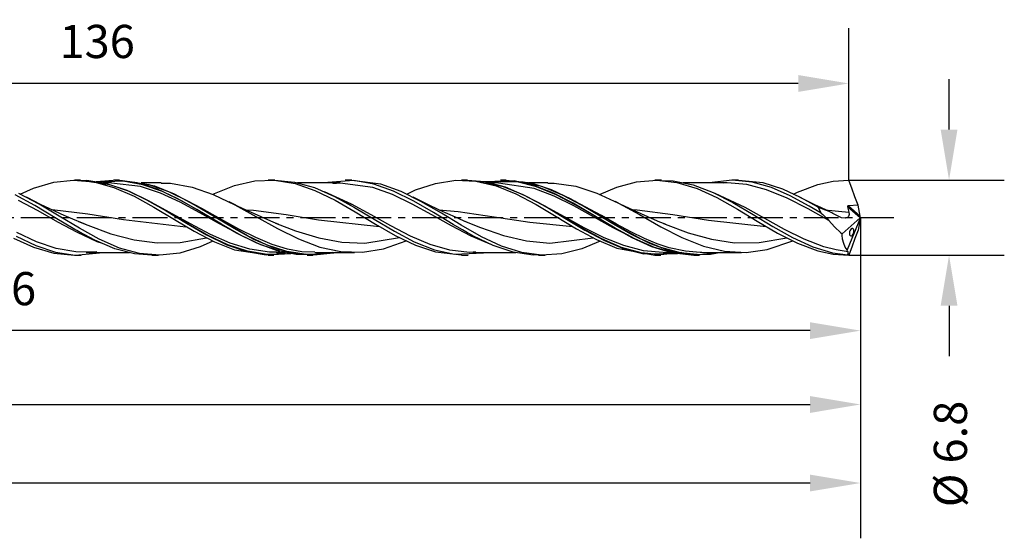
# Model space of a CAD drawing. Extents: x -140 to 175, y -29 to 28.
# Drawn here: x 86 to 175, y -29 to 18 of the extents above; entities that cross this region are included whole.
import ezdxf

# ---------------------------------------------------------------- set-up
doc = ezdxf.new("R2010")
doc.units = 0
doc.header["$MEASUREMENT"] = 0
doc.linetypes.add('CENTER', pattern=[5.059896, 3.162435, -0.632487, 0.632487, -0.632487])
doc.layers.get('DEFPOINTS').update_dxf_attribs({"linetype": 'CONTINUOUS'})
for name, color, linetype in [('1', 4, 'CONTINUOUS'), ('2', 7, 'CONTINUOUS'), ('SK2', 7, 'CONTINUOUS'), ('SK4', 2, 'CENTER')]:
    doc.layers.add(name, color=color, linetype=linetype)
doc.styles.add('SANDVIK_STYLE', font='simplex.shx', dxfattribs={"height": 3})
doc.dimstyles.new('SANDVIK_DIM', dxfattribs={"dimscale": 0, "dimtxt": 4.5, "dimasz": 4.57, "dimexe": 5, "dimexo": 0, "dimgap": 2.3, "dimtad": 1, "dimdsep": 46, "dimtxsty": 'SANDVIK_STYLE', "dimcen": 0.09, "dimclrd": 256, "dimclre": 256, "dimclrt": 256, "dimadec": 0, "dimazin": 0, "dimtfac": 1, "dimtofl": 0, "dimtmove": 2, "dimatfit": 3, "dimfxl": 1, "dimtolj": 1, "dimtzin": 0, "dimarcsym": 0})

# ---------------------------------------------------------------- blocks, each defined once
blk = doc.blocks.new('*D3')
at = {"layer": '2', "lineweight": -2}
for p, q in [((170.011, 7.97), (170.011, 12.54)), ((160.93, 3.4), (175.011, 3.4)), ((160.93, -3.4), (175.011, -3.4)), ((170.011, -7.97), (170.011, -12.54))]:
    blk.add_line(p, q, dxfattribs=at)
at = {"layer": '2'}
for points in [[(169.249, 7.97), (170.772, 7.97), (170.011, 3.4)], [(169.249, -7.97), (170.772, -7.97), (170.011, -3.4)]]:
    blk.add_solid(points, dxfattribs=at)
at = {"layer": 'DEFPOINTS', "color": 0}
for p in [(160.93, 3.4), (160.93, -3.4), (170.011, -3.4)]:
    blk.add_point(p, dxfattribs=at)
at = {"layer": '2', "insert": (170.132, -21.376), "char_height": 3, "attachment_point": 5, "rotation": 90, "style": 'SANDVIK_STYLE'}
blk.add_mtext('\\A1;%%C 6.8 ', dxfattribs=at)
blk = doc.blocks.new('*D4')
at = {"layer": 'DEFPOINTS', "color": 0}
for p in [(24.931, 12.138), (24.931, 4.466), (160.93, 3.4)]:
    blk.add_point(p, dxfattribs=at)
at = {"layer": 'SK2', "lineweight": -2}
for p, q in [((24.931, 4.466), (24.931, 17.138)), ((160.93, 3.4), (160.93, 17.138)), ((156.36, 12.138), (29.501, 12.138))]:
    blk.add_line(p, q, dxfattribs=at)
at = {"layer": 'SK2'}
for points in [[(29.501, 12.9), (29.501, 11.376), (24.931, 12.138)], [(156.36, 12.9), (156.36, 11.376), (160.93, 12.138)]]:
    blk.add_solid(points, dxfattribs=at)
at = {"layer": 'SK2', "insert": (92.931, 15.938), "char_height": 3, "attachment_point": 5, "style": 'SANDVIK_STYLE'}
blk.add_mtext('\\A1;136 ', dxfattribs=at)
blk = doc.blocks.new('*D5')
at = {"layer": '2', "lineweight": -2}
for p, q in [((162, 0), (162, -15.223)), ((6, -4.361), (6, -15.223)), ((157.43, -10.223), (10.57, -10.223))]:
    blk.add_line(p, q, dxfattribs=at)
at = {"layer": '2'}
for points in [[(10.57, -9.461), (10.57, -10.984), (6, -10.223)], [(157.43, -9.461), (157.43, -10.984), (162, -10.223)]]:
    blk.add_solid(points, dxfattribs=at)
at = {"layer": 'DEFPOINTS', "color": 0}
for p in [(162, 0), (6, -4.361), (6, -10.223)]:
    blk.add_point(p, dxfattribs=at)
at = {"layer": '2', "insert": (84, -6.423), "char_height": 3, "attachment_point": 5, "style": 'SANDVIK_STYLE'}
blk.add_mtext('\\A1;156 ', dxfattribs=at)
blk = doc.blocks.new('*D6')
at = {"layer": '2', "lineweight": -2}
for p, q in [((162, 0), (162, -21.902)), ((0, -4), (0, -21.902)), ((4.57, -16.902), (157.43, -16.902))]:
    blk.add_line(p, q, dxfattribs=at)
at = {"layer": '2'}
for points in [[(4.57, -16.14), (4.57, -17.664), (0, -16.902)], [(157.43, -16.14), (157.43, -17.664), (162, -16.902)]]:
    blk.add_solid(points, dxfattribs=at)
at = {"layer": 'DEFPOINTS', "color": 0}
for p in [(162, 0), (0, -4), (162, -16.902)]:
    blk.add_point(p, dxfattribs=at)
at = {"layer": '2', "insert": (81, -13.102), "char_height": 3, "attachment_point": 5, "style": 'SANDVIK_STYLE'}
blk.add_mtext('\\A1;162 ', dxfattribs=at)
blk = doc.blocks.new('*D7')
at = {"layer": 'DEFPOINTS', "color": 0}
for p in [(162, 0), (-36, -3.5), (-36, -24.007)]:
    blk.add_point(p, dxfattribs=at)
at = {"layer": 'SK2', "lineweight": -2}
for p, q in [((162, 0), (162, -29.007)), ((-36, -3.5), (-36, -29.007)), ((157.43, -24.007), (-31.43, -24.007))]:
    blk.add_line(p, q, dxfattribs=at)
at = {"layer": 'SK2'}
for points in [[(-31.43, -23.245), (-31.43, -24.768), (-36, -24.007)], [(157.43, -23.245), (157.43, -24.768), (162, -24.007)]]:
    blk.add_solid(points, dxfattribs=at)
at = {"layer": 'SK2', "insert": (63, -20.207), "char_height": 3, "attachment_point": 5, "style": 'SANDVIK_STYLE'}
blk.add_mtext('\\A1;198 ', dxfattribs=at)

msp = doc.modelspace()

# ---------------------------------------------------------------- linework, layer by layer
at = {"layer": '1'}
for p, q in [((87.157, 2.663), (89.001, 3.206)), ((89.001, 3.206), (90.794, 3.399)), ((90.794, 3.399), (92.64, 3.234)), ((91.431, 3.4), (90.889, 3.4)), ((91.43, 3.362), (91.997, 3.382)), ((94.066, 2.982), (91.807, 3.309)), ((91.997, 3.382), (93.779, 3.102)), ((92.64, 3.234), (94.434, 2.736)), ((94.771, 3.394), (92.84, 3.25)), ((95.285, 3.311), (93.048, 3.216)), ((94.23, 3.15), (93.475, 3.15)), ((93.779, 3.102), (95.611, 2.486)), ((94.066, 3.31), (94.045, 3.306)), ((94.303, 3.309), (94.066, 3.31)), ((95.847, 2.351), (94.066, 2.982)), ((96.866, 2.804), (94.228, 3.11)), ((94.928, 3.4), (94.431, 3.4)), ((94.434, 2.736), (96.279, 1.929)), ((96.564, 3.153), (94.771, 3.394)), ((98.145, 2.849), (94.927, 3.373)), ((97.066, 2.982), (95.285, 3.311)), ((97.628, 2.965), (95.425, 3.306)), ((98.396, 2.574), (96.564, 3.153)), ((98.647, 2.21), (96.866, 2.804)), ((98.72, 3.15), (96.924, 3.15)), ((98.847, 2.351), (97.066, 2.982)), ((97.421, 2.883), (97.276, 2.907)), ((99.409, 2.324), (97.628, 2.965)), ((99.927, 2.121), (98.145, 2.849)), ((98.718, 3.105), (99.564, 3.114)), ((99.564, 3.114), (101.52, 2.76)), ((101.52, 2.76), (103.421, 2.093)), ((103.556, 2.197), (105.349, 2.905)), ((105.349, 2.905), (107.194, 3.322)), ((107.194, 3.322), (108.987, 3.381)), ((108.997, 3.4), (108.393, 3.4)), ((108.987, 3.381), (110.833, 3.079)), ((108.995, 3.399), (109.006, 3.4)), ((109.006, 3.4), (110.799, 3.224)), ((110.799, 3.224), (112.58, 2.72)), ((110.833, 3.079), (112.626, 2.464)), ((114.931, 3.15), (111.06, 3.15)), ((112.58, 2.72), (114.413, 1.916)), ((116.167, 3.365), (113.4, 3.15)), ((114.314, 3.131), (114.232, 3.118)), ((114.245, 3.105), (114.588, 3.127)), ((114.93, 3.114), (114.314, 3.131)), ((114.588, 3.127), (114.931, 3.15)), ((117.876, 2.72), (114.93, 3.114)), ((115.972, 3.4), (115.363, 3.4)), ((118.588, 3.032), (115.97, 3.354)), ((117.949, 3.04), (116.167, 3.365)), ((119.657, 2.082), (117.876, 2.72)), ((119.742, 2.402), (117.949, 3.04)), ((120.433, 2.367), (118.588, 3.032)), ((121.748, 2.502), (123.542, 3.102)), ((123.542, 3.102), (125.388, 3.386)), ((125.388, 3.386), (127.181, 3.309)), ((126.429, 3.4), (125.89, 3.4)), ((126.429, 3.383), (128.015, 3.263)), ((127.181, 3.309), (129.026, 2.876)), ((129.686, 2.794), (127.357, 3.268)), ((128.015, 3.263), (129.847, 2.78)), ((130.65, 3.319), (128.052, 3.253)), ((130.905, 3.233), (128.167, 3.223)), ((129.23, 3.15), (128.444, 3.15)), ((128.924, 3.145), (128.605, 3.107)), ((129.229, 3.127), (128.924, 3.145)), ((129.026, 2.876), (130.82, 2.155)), ((132.486, 2.627), (129.229, 3.127)), ((129.931, 3.4), (129.429, 3.4)), ((131.467, 3.223), (129.483, 3.322)), ((131.467, 2.071), (129.686, 2.794)), ((129.847, 2.78), (131.64, 2.018)), ((132.244, 3.111), (129.93, 3.364)), ((132.432, 2.918), (130.65, 3.319)), ((132.686, 2.794), (130.905, 3.233)), ((133.248, 2.773), (131.467, 3.223)), ((133.721, 3.15), (131.989, 3.15)), ((132.533, 2.861), (132.038, 2.954)), ((134.025, 2.522), (132.244, 3.111)), ((134.213, 2.222), (132.432, 2.918)), ((132.711, 2.809), (132.533, 2.861)), ((134.467, 2.071), (132.686, 2.794)), ((135.029, 2.042), (133.248, 2.773)), ((133.721, 3.112), (134.276, 3.134)), ((134.276, 3.134), (136.232, 2.835)), ((136.232, 2.835), (138.133, 2.212)), ((138.38, 2.097), (139.943, 2.769)), ((139.943, 2.769), (141.735, 3.251)), ((141.735, 3.251), (143.58, 3.398)), ((143.996, 3.4), (143.394, 3.4)), ((143.58, 3.398), (145.374, 3.187)), ((143.995, 3.358), (145.035, 3.341)), ((145.035, 3.341), (146.868, 2.958)), ((145.374, 3.187), (147.22, 2.628)), ((149.93, 3.15), (145.95, 3.15)), ((146.868, 2.958), (148.661, 2.276)), ((150.391, 3.4), (148.313, 3.15)), ((149.932, 3.15), (149.629, 3.123)), ((151.715, 2.99), (149.932, 3.15)), ((150.973, 3.4), (150.363, 3.4)), ((152.183, 3.22), (150.391, 3.4)), ((153.177, 3.137), (150.972, 3.372)), ((153.496, 2.526), (151.715, 2.99)), ((153.939, 2.723), (152.183, 3.22)), ((154.966, 2.563), (153.177, 3.137)), ((155.649, 1.98), (153.939, 2.723)), ((156.29, 2.304), (158.135, 2.992)), ((158.135, 2.992), (159.521, 3.297)), ((159.521, 3.297), (160.93, 3.4)), ((161.057, 3.06), (160.93, 3.4)), ((161.203, 2.671), (161.057, 3.06)), ((87.3, 1.087), (85.506, 2.051)), ((87.685, 1.215), (85.84, 2.182)), ((85.954, 2.123), (87.157, 2.663)), ((86.587, 1.816), (86.522, 1.848)), ((86.652, 1.784), (86.587, 1.816)), ((87.812, 1.2), (86.652, 1.784)), ((95.611, 2.486), (97.404, 1.625)), ((97.628, 1.481), (95.847, 2.351)), ((96.279, 1.929), (98.072, 0.945)), ((100.178, 1.745), (98.396, 2.574)), ((100.428, 1.393), (98.647, 2.21)), ((100.628, 1.481), (98.847, 2.351)), ((101.19, 1.448), (99.409, 2.324)), ((101.72, 1.172), (99.927, 2.121)), ((103.381, 2.106), (103.556, 2.197)), ((103.421, 2.093), (105.377, 1.156)), ((112.626, 2.464), (114.471, 1.569)), ((115.938, 1.234), (113.488, 2.322)), ((114.413, 1.916), (116.206, 0.929)), ((121.438, 1.234), (119.657, 2.082)), ((121.574, 1.496), (119.742, 2.402)), ((122.227, 1.473), (120.433, 2.367)), ((120.939, 2.114), (121.748, 2.502)), ((121.581, 1.819), (121.522, 1.848)), ((121.639, 1.79), (121.581, 1.819)), ((122.8, 1.206), (121.639, 1.79)), ((130.82, 2.155), (132.665, 1.181)), ((133.248, 1.139), (131.467, 2.071)), ((131.64, 2.018), (133.422, 1.055)), ((134.267, 1.948), (132.486, 2.627)), ((135.806, 1.677), (134.025, 2.522)), ((135.995, 1.3), (134.213, 2.222)), ((136.048, 1.071), (134.267, 1.948)), ((136.248, 1.139), (134.467, 2.071)), ((136.81, 1.104), (135.029, 2.042)), ((138.133, 2.212), (140.089, 1.306)), ((147.22, 2.628), (149.013, 1.811)), ((148.661, 2.276), (150.442, 1.367)), ((151.558, 0.904), (148.835, 2.187)), ((149.013, 1.811), (150.857, 0.777)), ((155.378, 1.76), (153.496, 2.526)), ((156.56, 1.828), (154.966, 2.563)), ((157.36, 1.052), (155.649, 1.98)), ((155.925, 2.119), (156.29, 2.304)), ((157.214, 1.496), (156.553, 1.831)), ((158.121, 0.964), (156.56, 1.828)), ((161.496, 1.896), (161.203, 2.671)), ((161.782, 1.143), (161.496, 1.896)), ((87.599, 0.607), (85.818, 1.548)), ((89.132, -0.012), (87.3, 1.087)), ((89.479, 0.148), (87.685, 1.215)), ((88.984, 0.641), (87.812, 1.2)), ((97.404, 1.625), (99.186, 0.604)), ((99.409, 0.462), (97.628, 1.481)), ((97.828, 1.393), (97.729, 1.439)), ((97.845, 1.384), (97.828, 1.393)), ((101.39, -0.568), (97.845, 1.384)), ((98.072, 0.945), (99.916, -0.167)), ((101.959, 0.739), (100.178, 1.745)), ((102.209, 0.434), (100.428, 1.393)), ((102.409, 0.462), (100.628, 1.481)), ((101.199, 1.457), (100.945, 1.583)), ((102.971, 0.425), (101.19, 1.448)), ((101.772, 1.164), (101.199, 1.457)), ((103.552, 0.078), (101.72, 1.172)), ((102.407, 0.823), (101.772, 1.164)), ((105.282, 1.217), (104.863, 1.429)), ((105.703, 1.01), (105.282, 1.217)), ((105.377, 1.156), (107.278, 0.108)), ((106.427, 0.666), (105.703, 1.01)), ((114.471, 1.569), (116.265, 0.533)), ((114.815, 1.697), (114.9, 1.653)), ((114.9, 1.653), (115.278, 1.453)), ((115.278, 1.453), (115.654, 1.242)), ((115.654, 1.242), (115.768, 1.179)), ((115.768, 1.179), (115.883, 1.117)), ((117.719, 0.26), (115.938, 1.234)), ((116.206, 0.929), (117.987, -0.147)), ((123.219, 0.26), (121.438, 1.234)), ((123.356, 0.461), (121.574, 1.496)), ((124.072, 0.396), (122.227, 1.473)), ((123.973, 0.646), (122.8, 1.206)), ((132.665, 1.181), (134.457, 0.112)), ((135.229, 0.085), (132.833, 1.374)), ((135.029, 0.091), (133.248, 1.139)), ((133.422, 1.055), (135.254, -0.045)), ((137.6, 0.655), (135.806, 1.677)), ((137.776, 0.246), (135.995, 1.3)), ((137.829, 0.085), (136.048, 1.071)), ((136.238, 1.437), (136.141, 1.485)), ((137.099, 0.99), (136.238, 1.437)), ((138.029, 0.091), (136.248, 1.139)), ((138.591, 0.053), (136.81, 1.104)), ((138.549, 0.187), (137.099, 0.99)), ((140.263, 1.226), (139.826, 1.447)), ((140.089, 1.306), (141.99, 0.271)), ((140.702, 1.011), (140.263, 1.226)), ((141.424, 0.668), (140.702, 1.011)), ((150.442, 1.367), (152.275, 0.288)), ((150.731, 1.196), (150.807, 1.157)), ((150.807, 1.157), (150.883, 1.117)), ((153.339, -0.09), (151.558, 0.904)), ((157.26, 0.794), (155.378, 1.76)), ((157.879, 1.167), (157.214, 1.496)), ((158.441, 0.409), (157.36, 1.052)), ((158.397, 0.917), (157.879, 1.167)), ((158.178, 0.93), (158.121, 0.964)), ((158.863, 0.69), (158.178, 0.93)), ((158.178, 0.93), (158.441, 0.409)), ((158.918, 0.672), (158.397, 0.917)), ((160.83, 1.027), (160.828, 1.002)), ((160.828, 1.002), (160.831, 0.988)), ((160.838, 1.046), (160.83, 1.027)), ((160.831, 0.988), (160.953, 0.503)), ((161.975, -0.02), (160.831, 0.988)), ((160.854, 1.063), (160.838, 1.046)), ((160.876, 1.074), (160.854, 1.063)), ((160.907, 1.08), (160.876, 1.074)), ((161.782, 1.143), (160.907, 1.08)), ((161.97, 0.142), (160.907, 1.08)), ((161.97, 0.142), (161.782, 1.143)), ((89.38, -0.395), (87.599, 0.607)), ((88.78, 0.74), (88.854, 0.736)), ((88.854, 0.736), (92.089, 0.344)), ((89.669, 0.328), (88.984, 0.641)), ((91.324, -0.964), (89.479, 0.148)), ((90.359, 0.023), (89.669, 0.328)), ((91.095, -0.291), (90.359, 0.023)), ((92.089, 0.344), (95.324, -0.162)), ((99.186, 0.604), (101.018, -0.51)), ((101.19, -0.604), (99.409, 0.462)), ((103.741, -0.342), (101.959, 0.739)), ((103.99, -0.568), (102.209, 0.434)), ((104.113, -0.132), (102.407, 0.823)), ((104.19, -0.604), (102.409, 0.462)), ((103.308, 0.223), (102.971, 0.425)), ((106.533, -1.642), (103.308, 0.223)), ((105.334, -0.995), (103.552, 0.078)), ((106.329, 0.718), (107.083, 0.666)), ((107.157, 0.333), (106.427, 0.666)), ((107.083, 0.666), (110.023, 0.28)), ((107.767, 0.063), (107.157, 0.333)), ((107.278, 0.108), (109.234, -0.981)), ((108.379, -0.2), (107.767, 0.063)), ((110.023, 0.28), (112.965, -0.183)), ((116.265, 0.533), (118.11, -0.588)), ((119.5, -0.74), (117.719, 0.26)), ((125, -0.74), (123.219, 0.26)), ((125.149, -0.629), (123.356, 0.461)), ((123.848, 0.706), (125.608, 0.546)), ((124.656, 0.334), (123.973, 0.646)), ((125.865, -0.693), (124.072, 0.396)), ((125.342, 0.03), (124.656, 0.334)), ((126.076, -0.283), (125.342, 0.03)), ((125.608, 0.546), (128.842, 0.074)), ((128.842, 0.074), (132.075, -0.423)), ((134.457, 0.112), (136.303, -0.998)), ((136.81, -0.966), (135.029, 0.091)), ((137.01, -0.909), (135.229, 0.085)), ((139.432, -0.458), (137.6, 0.655)), ((139.557, -0.832), (137.776, 0.246)), ((139.61, -0.909), (137.829, 0.085)), ((139.81, -0.966), (138.029, 0.091)), ((139.925, -0.588), (138.549, 0.187)), ((138.638, 0.026), (138.591, 0.053)), ((142.153, -1.956), (138.638, 0.026)), ((141.318, 0.723), (141.779, 0.696)), ((142.152, 0.336), (141.424, 0.668)), ((141.779, 0.696), (145.013, 0.281)), ((141.99, 0.271), (143.946, -0.825)), ((142.759, 0.067), (142.152, 0.336)), ((143.369, -0.196), (142.759, 0.067)), ((145.013, 0.281), (148.248, -0.227)), ((150.857, 0.777), (152.651, -0.31)), ((152.275, 0.288), (154.068, -0.799)), ((159.142, -0.261), (157.26, 0.794)), ((158.441, 0.409), (158.581, 0.289)), ((158.581, 0.289), (158.773, 0.118)), ((158.773, 0.118), (158.962, -0.062)), ((158.784, 0.718), (160.953, 0.503)), ((159.216, 0.532), (158.863, 0.69)), ((159.003, 0.632), (158.918, 0.672)), ((159.089, 0.593), (159.003, 0.632)), ((159.393, 0.44), (159.216, 0.532)), ((159.481, 0.389), (159.393, 0.44)), ((159.525, 0.362), (159.481, 0.389)), ((159.536, 0.355), (159.525, 0.362)), ((159.541, 0.351), (159.536, 0.355)), ((159.542, 0.35), (159.541, 0.351)), ((159.617, 0.302), (159.542, 0.35)), ((160.266, -0.007), (159.617, 0.302)), ((160.819, 0.001), (160.624, -0.057)), ((162, 0.019), (160.8, -2.921)), ((160.922, 0.108), (160.819, 0.001)), ((160.971, 0.287), (160.922, 0.108)), ((160.953, 0.503), (160.971, 0.287)), ((161.999, 0.025), (161.97, 0.142)), ((161.975, -0.02), (161.999, 0.025)), ((161.999, 0.025), (162, 0.019)), ((162, -0.019), (162, 0.019)), ((90.913, -1.08), (89.132, -0.012)), ((91.161, -1.357), (89.38, -0.395)), ((91.835, -0.594), (91.095, -0.291)), ((91.232, -0.344), (92.083, -0.693)), ((92.083, -0.693), (94.173, -1.454)), ((95.324, -0.162), (100.964, -0.817)), ((99.916, -0.167), (101.71, -1.233)), ((101.018, -0.51), (102.811, -1.547)), ((102.971, -1.609), (101.19, -0.604)), ((103.171, -1.513), (101.39, -0.568)), ((105.534, -1.394), (103.741, -0.342)), ((105.407, -1.32), (103.99, -0.568)), ((105.739, -1.032), (104.113, -0.132)), ((105.971, -1.609), (104.19, -0.604)), ((108.87, -0.405), (108.379, -0.2)), ((109.363, -0.606), (108.87, -0.405)), ((109.081, -0.486), (110.89, -1.187)), ((112.965, -0.183), (118.487, -0.806)), ((117.987, -0.147), (119.82, -1.236)), ((118.11, -0.588), (119.903, -1.617)), ((121.281, -1.664), (119.5, -0.74)), ((126.781, -1.664), (125, -0.74)), ((126.981, -1.674), (125.149, -0.629)), ((127.711, -1.738), (125.865, -0.693)), ((126.814, -0.586), (126.076, -0.283)), ((126.165, -0.315), (127.609, -0.898)), ((132.075, -0.423), (135.976, -0.802)), ((135.254, -0.045), (137.047, -1.119)), ((141.214, -1.494), (139.432, -0.458)), ((141.339, -1.826), (139.557, -0.832)), ((141.227, -1.289), (139.925, -0.588)), ((143.856, -0.399), (143.369, -0.196)), ((144.346, -0.599), (143.856, -0.399)), ((143.946, -0.825), (145.846, -1.795)), ((144.116, -0.504), (144.325, -0.59)), ((144.325, -0.59), (146.415, -1.369)), ((148.248, -0.227), (153.477, -0.796)), ((152.651, -0.31), (154.497, -1.395)), ((155.12, -1.075), (153.339, -0.09)), ((154.068, -0.799), (155.849, -1.797)), ((158.962, -0.062), (159.142, -0.261)), ((159.142, -0.261), (159.653, -0.845)), ((159.653, -0.845), (160.222, -1.376)), ((160.624, -0.057), (160.266, -0.007)), ((160.338, -1.472), (161.975, -0.02)), ((161.97, -0.142), (161.782, -1.143)), ((161.999, -0.025), (161.97, -0.142)), ((161.999, -0.025), (162, -0.019)), ((85.596, -1.664), (87.389, -2.517)), ((87.442, -2.182), (85.661, -1.357)), ((92.707, -2.044), (90.913, -1.08)), ((91.029, -1.145), (90.976, -1.116)), ((91.081, -1.173), (91.029, -1.145)), ((91.607, -1.468), (91.081, -1.173)), ((92.942, -2.182), (91.161, -1.357)), ((93.117, -1.946), (91.324, -0.964)), ((92.136, -1.742), (91.607, -1.468)), ((92.199, -1.774), (92.136, -1.742)), ((94.173, -1.454), (96.264, -2.013)), ((101.71, -1.233), (103.556, -2.197)), ((102.811, -1.547), (104.656, -2.447)), ((104.752, -2.451), (102.971, -1.609)), ((104.952, -2.305), (103.171, -1.513)), ((107.115, -1.966), (105.334, -0.995)), ((107.366, -2.321), (105.534, -1.394)), ((107.286, -1.808), (105.739, -1.032)), ((107.752, -2.451), (105.971, -1.609)), ((108.314, -2.476), (106.533, -1.642)), ((109.234, -0.981), (111.135, -1.926)), ((110.89, -1.187), (112.98, -1.833)), ((119.82, -1.236), (121.613, -2.175)), ((119.903, -1.617), (121.748, -2.502)), ((123.062, -2.421), (121.281, -1.664)), ((126.13, -1.199), (125.976, -1.116)), ((126.284, -1.282), (126.13, -1.199)), ((126.43, -1.365), (126.284, -1.282)), ((128.482, -2.387), (126.781, -1.664)), ((128.763, -2.52), (126.981, -1.674)), ((127.609, -0.898), (129.698, -1.617)), ((129.504, -2.573), (127.711, -1.738)), ((129.698, -1.617), (131.788, -2.112)), ((136.303, -0.998), (138.097, -1.976)), ((138.591, -1.926), (136.81, -0.966)), ((138.791, -1.811), (137.01, -0.909)), ((137.047, -1.119), (138.829, -2.071)), ((140.52, -1.37), (139.61, -0.909)), ((141.591, -1.926), (139.81, -0.966)), ((143.007, -2.383), (141.214, -1.494)), ((142.456, -1.886), (141.227, -1.289)), ((146.415, -1.369), (148.505, -1.958)), ((154.497, -1.395), (156.29, -2.304)), ((156.901, -1.951), (155.12, -1.075)), ((160.222, -1.376), (160.338, -1.472)), ((160.343, -1.578), (160.338, -1.472)), ((160.382, -1.937), (160.343, -1.578)), ((161.01, -1.288), (160.998, -1.381)), ((160.998, -1.381), (161.001, -1.465)), ((161.001, -1.465), (161.018, -1.543)), ((161.039, -1.187), (161.01, -1.288)), ((161.018, -1.543), (161.053, -1.61)), ((161.081, -1.101), (161.039, -1.187)), ((161.053, -1.61), (161.11, -1.652)), ((161.139, -1.026), (161.081, -1.101)), ((161.11, -1.652), (161.188, -1.649)), ((161.229, -0.973), (161.139, -1.026)), ((161.188, -1.649), (161.277, -1.583)), ((161.305, -0.983), (161.229, -0.973)), ((161.277, -1.583), (161.332, -1.503)), ((161.357, -1.033), (161.305, -0.983)), ((161.332, -1.503), (161.369, -1.416)), ((161.392, -1.122), (161.357, -1.033)), ((161.369, -1.416), (161.394, -1.316)), ((161.397, -1.145), (161.392, -1.122)), ((161.394, -1.316), (161.402, -1.226)), ((161.402, -1.226), (161.397, -1.145)), ((161.782, -1.143), (161.496, -1.896)), ((85.363, -1.858), (87.157, -2.663)), ((87.157, -2.663), (89.001, -3.206)), ((87.389, -2.517), (89.171, -3.108)), ((89.223, -2.785), (87.442, -2.182)), ((94.539, -2.812), (92.707, -2.044)), ((93.424, -2.345), (92.942, -2.182)), ((94.963, -2.747), (93.117, -1.946)), ((96.264, -2.013), (98.354, -2.292)), ((98.354, -2.292), (100.443, -2.252)), ((102.24, -2.651), (100.395, -3.199)), ((100.443, -2.252), (102.82, -1.813)), ((103.411, -2.123), (102.24, -2.651)), ((103.556, -2.197), (105.349, -2.905)), ((104.656, -2.447), (106.449, -3.068)), ((106.533, -3.045), (104.752, -2.451)), ((106.733, -2.863), (104.952, -2.305)), ((108.908, -2.743), (107.115, -1.966)), ((108.753, -2.418), (107.286, -1.808)), ((109.148, -2.985), (107.366, -2.321)), ((109.533, -3.045), (107.752, -2.451)), ((110.095, -3.06), (108.314, -2.476)), ((110.142, -2.841), (108.753, -2.418)), ((111.135, -1.926), (113.091, -2.666)), ((112.98, -1.833), (115.07, -2.223)), ((113.091, -2.666), (114.992, -3.074)), ((115.07, -2.223), (117.16, -2.304)), ((117.16, -2.304), (120.29, -1.803)), ((118.849, -2.806), (120.901, -2.097)), ((121.613, -2.175), (123.458, -2.907)), ((121.748, -2.502), (123.542, -3.102)), ((124.843, -2.932), (123.062, -2.421)), ((130.556, -3.113), (128.763, -2.52)), ((131.349, -3.156), (129.504, -2.573)), ((131.788, -2.112), (133.876, -2.312)), ((133.876, -2.312), (137.803, -1.817)), ((138.438, -2.124), (136.781, -2.817)), ((138.097, -1.976), (139.943, -2.769)), ((140.372, -2.69), (138.591, -1.926)), ((140.572, -2.529), (138.791, -1.811)), ((138.829, -2.071), (140.61, -2.814)), ((142.353, -2.991), (140.572, -2.529)), ((143.12, -2.635), (141.339, -1.826)), ((143.372, -2.69), (141.591, -1.926)), ((143.934, -2.712), (142.153, -1.956)), ((143.609, -2.365), (142.456, -1.886)), ((144.839, -3.039), (143.007, -2.383)), ((144.902, -3.177), (143.12, -2.635)), ((144.689, -2.721), (143.609, -2.365)), ((145.846, -1.795), (147.803, -2.576)), ((147.803, -2.576), (149.703, -3.034)), ((148.505, -1.958), (150.595, -2.274)), ((150.595, -2.274), (152.832, -2.262)), ((152.832, -2.262), (155.321, -1.814)), ((153.56, -2.876), (155.881, -2.097)), ((155.849, -1.797), (157.682, -2.633)), ((156.29, -2.304), (158.135, -2.992)), ((158.682, -2.63), (156.901, -1.951)), ((157.682, -2.633), (159.475, -3.178)), ((159.783, -2.919), (158.682, -2.63)), ((160.476, -2.339), (160.382, -1.937)), ((160.609, -2.656), (160.476, -2.339)), ((160.781, -2.901), (160.609, -2.656)), ((161.203, -2.671), (161.057, -3.06)), ((161.496, -1.896), (161.203, -2.671)), ((89.001, -3.206), (90.887, -3.391)), ((89.171, -3.108), (90.952, -3.384)), ((91.004, -3.107), (89.223, -2.785)), ((90.889, -3.4), (91.495, -3.4)), ((90.952, -3.384), (93.471, -3.15)), ((91.929, -3.11), (91.004, -3.107)), ((92.785, -3.113), (91.929, -3.11)), ((91.93, -3.15), (95.852, -3.15)), ((92.914, -3.091), (92.785, -3.113)), ((96.321, -3.271), (94.539, -2.812)), ((96.756, -3.24), (94.963, -2.747)), ((97.862, -3.379), (96.321, -3.271)), ((98.601, -3.399), (96.756, -3.24)), ((97.864, -3.4), (98.473, -3.4)), ((100.395, -3.199), (98.601, -3.399)), ((105.349, -2.905), (108.392, -3.361)), ((106.449, -3.068), (108.231, -3.373)), ((108.314, -3.33), (106.533, -3.045)), ((108.514, -3.131), (106.733, -2.863)), ((108.231, -3.373), (110.445, -3.247)), ((110.095, -3.277), (108.314, -3.33)), ((108.393, -3.4), (108.929, -3.4)), ((109.127, -3.114), (108.514, -3.131)), ((110.741, -3.245), (108.908, -2.743)), ((109.45, -3.105), (109.127, -3.114)), ((109.13, -3.15), (109.964, -3.15)), ((110.929, -3.345), (109.148, -2.985)), ((109.628, -2.907), (109.362, -2.867)), ((110.677, -3.228), (109.533, -3.045)), ((111.876, -3.333), (110.095, -3.06)), ((110.334, -3.225), (110.095, -3.277)), ((111.452, -3.08), (110.142, -2.841)), ((110.595, -3.215), (110.892, -3.15)), ((112.522, -3.4), (110.741, -3.245)), ((111.93, -3.357), (110.929, -3.345)), ((112.632, -3.124), (111.452, -3.08)), ((111.763, -3.316), (111.612, -3.321)), ((113.657, -3.269), (111.876, -3.333)), ((111.93, -3.4), (112.431, -3.4)), ((114.316, -3.207), (112.522, -3.4)), ((112.631, -3.15), (116.221, -3.15)), ((114.191, -3.15), (113.657, -3.269)), ((114.51, -3.15), (114.316, -3.207)), ((114.992, -3.074), (116.948, -3.123)), ((116.948, -3.123), (118.849, -2.806)), ((123.458, -2.907), (125.251, -3.315)), ((123.542, -3.102), (125.889, -3.365)), ((126.624, -3.145), (124.843, -2.932)), ((125.251, -3.315), (128.552, -3.15)), ((125.89, -3.4), (126.498, -3.4)), ((126.966, -3.125), (126.624, -3.145)), ((126.929, -3.15), (130.805, -3.15)), ((127.059, -3.139), (126.93, -3.15)), ((127.191, -3.112), (126.966, -3.125)), ((127.189, -3.129), (127.059, -3.139)), ((132.388, -3.388), (130.556, -3.113)), ((133.142, -3.394), (131.349, -3.156)), ((132.86, -3.366), (132.388, -3.388)), ((132.861, -3.4), (133.47, -3.4)), ((134.988, -3.275), (133.142, -3.394)), ((136.781, -2.817), (134.988, -3.275)), ((139.943, -2.769), (143.394, -3.383)), ((142.153, -3.181), (140.372, -2.69)), ((140.61, -2.814), (142.392, -3.271)), ((143.934, -3.35), (142.153, -3.181)), ((144.129, -3.15), (142.353, -2.991)), ((142.392, -3.271), (145.429, -3.242)), ((145.153, -3.181), (143.372, -2.69)), ((143.394, -3.4), (143.931, -3.4)), ((145.715, -3.192), (143.934, -2.712)), ((145.268, -3.222), (143.934, -3.35)), ((144.953, -2.991), (144.051, -2.757)), ((144.13, -3.15), (144.813, -3.15)), ((146.17, -3.042), (144.689, -2.721)), ((146.621, -3.364), (144.839, -3.039)), ((146.683, -3.397), (144.902, -3.177)), ((144.976, -2.993), (144.953, -2.991)), ((146.119, -3.273), (145.153, -3.181)), ((145.715, -3.179), (145.425, -3.207)), ((145.82, -3.15), (145.715, -3.179)), ((147.496, -3.35), (145.715, -3.192)), ((147.485, -3.149), (146.17, -3.042)), ((148.414, -3.347), (146.621, -3.364)), ((146.928, -3.38), (146.683, -3.397)), ((146.929, -3.4), (147.43, -3.4)), ((146.934, -3.35), (146.933, -3.35)), ((147.205, -3.324), (146.934, -3.35)), ((147.629, -3.143), (147.485, -3.149)), ((149.277, -3.168), (147.496, -3.35)), ((147.63, -3.15), (151.222, -3.15)), ((149.383, -3.15), (148.414, -3.347)), ((149.338, -3.15), (149.277, -3.168)), ((149.703, -3.034), (151.66, -3.14)), ((151.66, -3.14), (153.56, -2.876)), ((158.135, -2.992), (159.521, -3.297)), ((159.475, -3.178), (160.838, -3.376)), ((159.521, -3.297), (160.93, -3.4)), ((160.884, -3.095), (159.783, -2.919)), ((160.8, -2.921), (160.781, -2.901)), ((160.836, -3.021), (160.8, -2.921)), ((160.884, -3.095), (160.836, -3.021)), ((160.838, -3.376), (160.852, -3.329)), ((160.93, -3.4), (160.838, -3.376)), ((160.852, -3.329), (160.876, -3.233)), ((160.876, -3.233), (160.889, -3.162)), ((160.885, -3.096), (160.884, -3.095)), ((160.891, -3.121), (160.885, -3.096)), ((160.889, -3.162), (160.891, -3.121)), ((161.057, -3.06), (160.93, -3.4))]:
    msp.add_line(p, q, dxfattribs=at)
at = {"layer": 'SK4'}
msp.add_line((0, 0), (165.011, 0), dxfattribs=at)

# ---------------------------------------------------------------- dimensions: what is measured, and where the dimension line sits
at = {"layer": '2'}
dim = msp.add_linear_dim(base=(170.011, -3.4), p1=(160.93, 3.4), p2=(160.93, -3.4), angle=90, text='%%C <>', dimstyle='SANDVIK_DIM', override={"dimscale": 1, "dimpost": ' '}, dxfattribs=at)
dim.commit()
dim.dimension.update_dxf_attribs({"geometry": '*D3', "text_midpoint": (170.132, -21.376), "dimtype": 160})
for base, p1, p2, picture, middle in [((162, -16.902), (0, -4), (162, 0), '*D6', (81, -13.102)), ((6, -10.223), (162, 0), (6, -4.361), '*D5', (84, -6.423))]:
    dim = msp.add_linear_dim(base=base, p1=p1, p2=p2, dimstyle='SANDVIK_DIM', override={"dimscale": 1, "dimpost": ' '}, dxfattribs=at)
    dim.commit()
    dim.dimension.update_dxf_attribs({"geometry": picture, "text_midpoint": middle})
at = {"layer": 'SK2'}
for base, p1, p2, picture, middle in [((24.931, 12.138), (160.93, 3.4), (24.931, 4.466), '*D4', (92.931, 15.938)), ((-36, -24.007), (162, 0), (-36, -3.5), '*D7', (63, -20.207))]:
    dim = msp.add_linear_dim(base=base, p1=p1, p2=p2, dimstyle='SANDVIK_DIM', override={"dimscale": 1, "dimpost": ' '}, dxfattribs=at)
    dim.commit()
    dim.dimension.update_dxf_attribs({"geometry": picture, "text_midpoint": middle})

doc.saveas('drawing.dxf')
